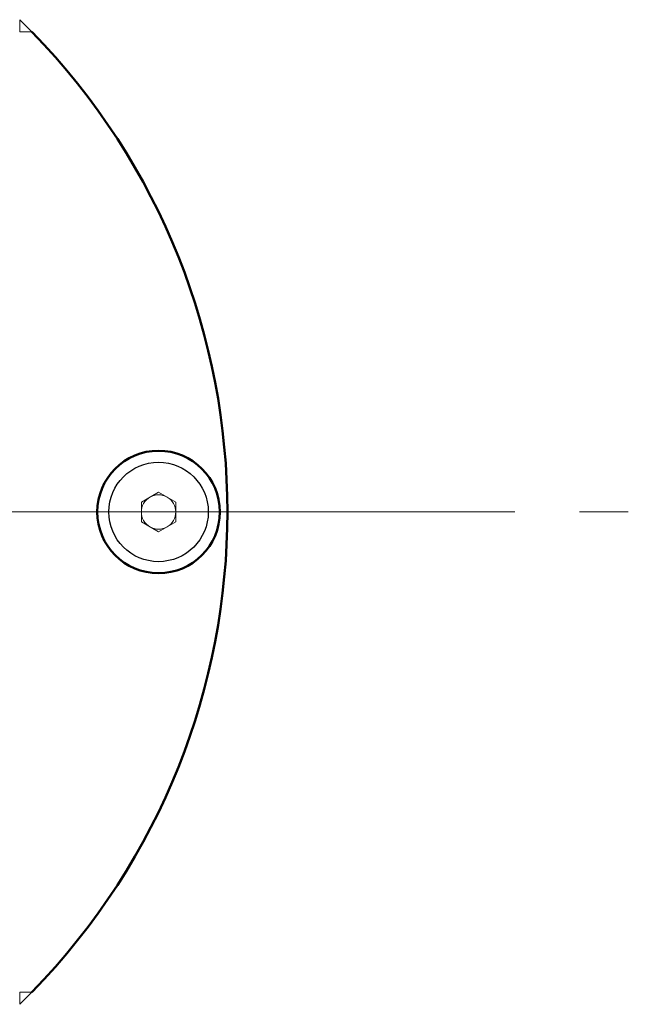
# Model space of a CAD drawing. Units: millimetres. Extents: x -3170 to 6767, y 5231 to 17514.
# Drawn here: x 5174 to 5316, y 9475 to 9704 of the extents above; entities that cross this region are included whole.
import ezdxf

# ---------------------------------------------------------------- set-up
doc = ezdxf.new("R2010")
doc.units = ezdxf.units.MM
doc.header["$LTSCALE"] = 10
doc.linetypes.add('AM_ISO08W050', pattern=[18, 12, -1.5, 3, -1.5])
for name, color, linetype, lineweight in [('AM_0', 7, 'Continuous', 50), ('AM_01', 153, 'Continuous', 30), ('AM_4', 1, 'Continuous', 18), ('AM_6', 2, 'Continuous', 35), ('AM_7', 4, 'AM_ISO08W050', 15)]:
    doc.layers.add(name, color=color, linetype=linetype, lineweight=lineweight)

# ---------------------------------------------------------------- blocks, each defined once
blk = doc.blocks.new('A-BNX700')
at = {"layer": 'AM_0'}
blk.add_circle((5206.75, 9589.33), 14.25, dxfattribs=at)
blk.add_arc((5062.75, 9589.33), 160, 315.7118, 44.2882, dxfattribs=at)
at = {"layer": 'AM_01'}
blk.add_circle((5206.75, 9589.33), 11.56, dxfattribs=at)
at = {"layer": 'AM_4'}
for p, q in [((5174.48, 9703.86), (5174.48, 9701.05)), ((5174.48, 9701.05), (5177.29, 9701.05)), ((5202.75, 9591.63), (5206.75, 9593.94)), ((5206.75, 9593.94), (5210.75, 9591.63)), ((5202.75, 9587.02), (5202.75, 9591.63)), ((5210.75, 9591.63), (5210.75, 9587.02)), ((5206.75, 9584.71), (5202.75, 9587.02)), ((5210.75, 9587.02), (5206.75, 9584.71)), ((5177.29, 9477.6), (5174.48, 9477.6)), ((5174.48, 9477.6), (5174.48, 9474.79))]:
    blk.add_line(p, q, dxfattribs=at)
at = {"layer": 'AM_4', "flags": 128}
for points in [[(5174.48, 9703.86), (5174.56, 9703.78), (5177.29, 9701.05)], [(5177.29, 9477.6), (5174.56, 9474.87), (5174.48, 9474.79)]]:
    blk.add_lwpolyline(points, dxfattribs=at)
at = {"layer": 'AM_4'}
for start, end in [(120, 180), (60, 120), (0, 60), (180, 240), (300, 0), (240, 300)]:
    blk.add_arc((5206.75, 9589.33), 4, start, end, dxfattribs=at)
at = {"layer": 'AM_7'}
blk.add_line((4809.57, 9589.33), (5315.94, 9589.33), dxfattribs=at)

msp = doc.modelspace()

# ---------------------------------------------------------------- block references
at = {"layer": 'AM_6'}
msp.add_blockref('A-BNX700', (0, 0), dxfattribs=at)

doc.saveas('drawing.dxf')
